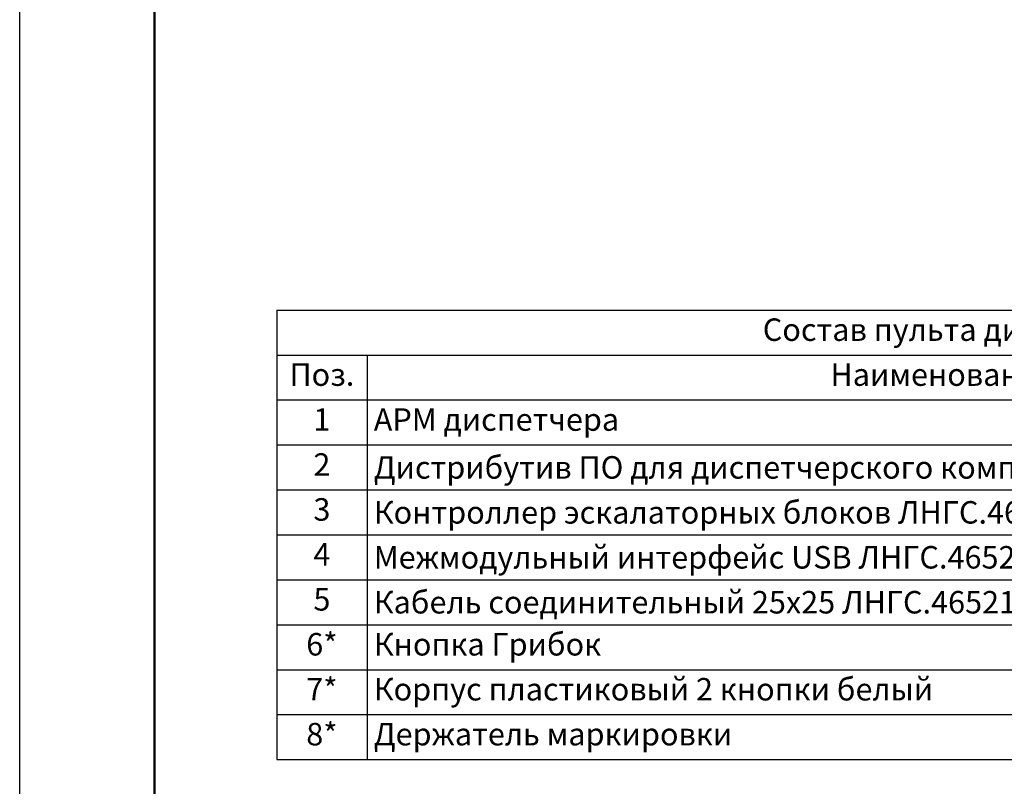
# Model space of a CAD drawing. Extents: x 5753 to 9151, y 2556 to 5564.
# Drawn here: x 6545 to 6655, y 4711 to 4797 of the extents above; entities that cross this region are included whole.
import ezdxf

# ---------------------------------------------------------------- set-up
doc = ezdxf.new("R2010")
doc.units = 0
doc.header["$MEASUREMENT"] = 0
doc.layers.get('0').update_dxf_attribs({"color": 250, "linetype": 'CONTINUOUS'})
doc.styles.add('ARIAL', font='arial.ttf')

# ---------------------------------------------------------------- blocks, each defined once
blk = doc.blocks.new('*T22')
at = {"color": 0, "linetype": 'ByBlock', "lineweight": -2, "transparency": 16777216}
for p, q in [((0, 0), (152.28, 0)), ((0, 0), (0, -50)), ((152.28, 0), (152.28, -50)), ((0, -5), (152.28, -5)), ((10.04, -5), (10.04, -50)), ((138.3, -5), (138.3, -50)), ((0, -10), (152.28, -10)), ((0, -15), (152.28, -15)), ((0, -20), (152.28, -20)), ((0, -25), (152.28, -25)), ((0, -30), (152.28, -30)), ((0, -35), (152.28, -35)), ((0, -40), (152.28, -40)), ((0, -45), (152.28, -45)), ((0, -50), (152.28, -50))]:
    blk.add_line(p, q, dxfattribs=at)
at = {"color": 0, "transparency": 16777216, "char_height": 2.5, "style": 'ARIAL'}
for s, insert, width, attachment_point in [('Состав пульта диспетчера', (76.14, -2.5), 150.7758, 5), ('Поз.', (5.02, -7.5), 8.5367, 5), ('Наименование', (74.17, -7.5), 126.7617, 5), ('Кол-во', (145.29, -7.5), 12.4774, 5), ('1', (5.02, -12.5), 8.5367, 5), ('АРМ диспетчера ', (10.79, -12.5), 126.7617, 4), ('1', (145.29, -12.5), 12.4774, 5), ('2', (5.02, -17.5), 8.5367, 5), ('Дистрибутив ПО для диспетчерского комплекса {\\fArial|b0|i0|c204|p34;\\C256;«}Обь{\\fArial|b0|i0|c204|p34;\\C256;»} LKDSDrv.msi ', (10.79, -17.5), 126.7617, 4), ('1', (145.29, -17.5), 12.4774, 5), ('3', (5.02, -22.5), 8.5367, 5), ('{\\C256;Контроллер эскалаторных блоков ЛНГС.465213.152}', (10.79, -22.5), 126.7617, 4), ('1', (145.29, -22.5), 12.4774, 5), ('4', (5.02, -27.5), 8.5367, 5), ('{\\C256;Межмодульный интерфейс USB ЛНГС.465213.028-04}', (10.79, -27.5), 126.7617, 4), ('1', (145.29, -27.5), 12.4774, 5), ('5', (5.02, -32.5), 8.5367, 5), ('{\\C256;Кабель соединительный 25х25 \\fArial|b0|i0|c204|p34;\\C256;\\c0;ЛНГС.465213.032}', (10.79, -32.5), 126.7617, 4), ('1', (145.29, -32.5), 12.4774, 5)]:
    blk.add_mtext(s, dxfattribs=dict(at, insert=insert, width=width, attachment_point=attachment_point))
at = {"color": 1, "transparency": 16777216, "char_height": 2.5, "style": 'ARIAL'}
for s, insert, width, attachment_point in [('6*', (5.02, -37.5), 8.5367, 5), ('Кнопка Грибок', (10.79, -37.5), 126.7617, 4), ('2', (145.29, -37.5), 12.4774, 5), ('7*', (5.02, -42.5), 8.5367, 5), ('Корпус пластиковый 2 кнопки белый', (10.79, -42.5), 126.7617, 4), ('1', (145.29, -42.5), 12.4774, 5), ('8*', (5.02, -47.5), 8.5367, 5), ('Держатель маркировки', (10.79, -47.5), 126.7617, 4), ('2', (145.29, -47.5), 12.4774, 5)]:
    blk.add_mtext(s, dxfattribs=dict(at, insert=insert, width=width, attachment_point=attachment_point))

msp = doc.modelspace()

# ---------------------------------------------------------------- linework, layer by layer
at = {"color": 7, "linetype": 'ByBlock', "true_color": 0xffffff}
msp.add_lwpolyline([(6545.36, 4881.86), (6748.36, 4881.86), (6748.36, 4584.86), (6545.36, 4584.86)], close=True, dxfattribs=at)
at = {"color": 18, "lineweight": 50, "true_color": 0x000000}
msp.add_lwpolyline([(6560.36, 4591.86), (6745.36, 4591.86), (6745.36, 4878.86), (6560.36, 4878.86)], close=True, dxfattribs=at)

# ---------------------------------------------------------------- block references
msp.add_blockref('*T22', (6573.98, 4764.28))

doc.saveas('drawing.dxf')
